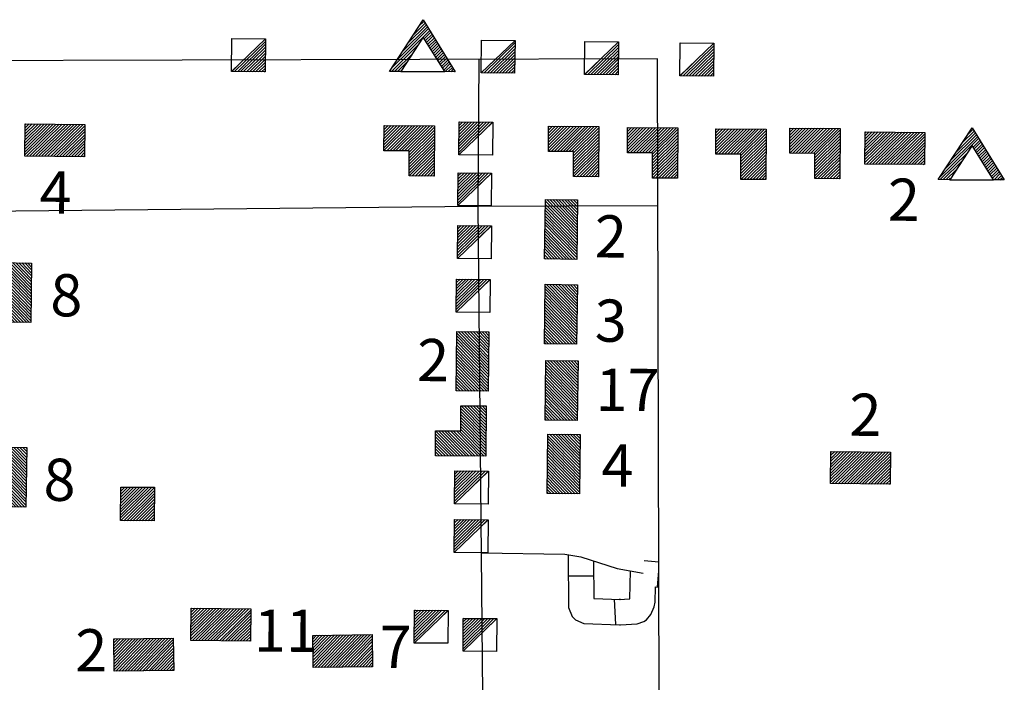
# Model space of a CAD drawing. Extents: x 191551 to 568032, y 16013212 to 16434416.
# Drawn here: x 487593 to 499256, y 16212487 to 16220336 of the extents above; entities that cross this region are included whole.
import ezdxf

# ---------------------------------------------------------------- set-up
doc = ezdxf.new("R2010")
doc.units = 0
doc.header["$MEASUREMENT"] = 0
doc.layers.add('L31', color=7, linetype='CONTINUOUS')
doc.layers.add('L34', color=7, linetype='CONTINUOUS')
doc.styles.add('STYLE-FONT002', font='font002.shx')

# ---------------------------------------------------------------- blocks, each defined once
blk = doc.blocks.new('MDWELL_9')
at = {"layer": 'L34', "color": 7, "linetype": 'CONTINUOUS'}
for p, q in [((-355, 183), (-343, 194)), ((-355, 148), (-308, 194)), ((-355, 112), (-273, 194)), ((-355, 77), (-237, 194)), ((-355, 41), (-202, 194)), ((-355, 6), (-167, 194)), ((-355, -29), (-131, 194)), ((-355, -65), (-96, 194)), ((-355, -100), (-60, 194)), ((-355, -135), (-25, 194)), ((-355, -171), (10, 194)), ((-336, -187), (46, 194)), ((-300, -187), (81, 194)), ((-265, -187), (116, 194)), ((-229, -187), (152, 194)), ((-194, -187), (187, 194)), ((-159, -187), (223, 194)), ((-123, -187), (258, 194)), ((-88, -187), (293, 194)), ((-53, -187), (329, 194)), ((-17, -187), (350, 180)), ((18, -187), (350, 145)), ((54, -187), (350, 110)), ((89, -187), (350, 74)), ((124, -187), (350, 39)), ((160, -187), (350, 3)), ((195, -187), (350, -32)), ((230, -187), (350, -67)), ((266, -187), (350, -103)), ((301, -187), (350, -138)), ((336, -187), (350, -173))]:
    blk.add_line(p, q, dxfattribs=at)
at = {"layer": 'L34', "color": 7, "linetype": 'CONTINUOUS', "flags": 128}
blk.add_lwpolyline([(-355, -187), (-355, 194), (350, 194), (350, -187), (-355, -187)], close=True, dxfattribs=at)
blk = doc.blocks.new('MDWELL_10')
at = {"layer": 'L34', "color": 7, "linetype": 'CONTINUOUS'}
for p, q in [((-355, 183), (-343, 194)), ((-355, 148), (-308, 194)), ((-355, 112), (-273, 194)), ((-355, 77), (-237, 194)), ((-355, 41), (-202, 194)), ((-355, 6), (-167, 194)), ((-355, -29), (-131, 194)), ((-355, -65), (-96, 194)), ((-355, -100), (-60, 194)), ((-355, -135), (-25, 194)), ((-355, -171), (10, 194)), ((-336, -187), (46, 194)), ((-300, -187), (81, 194)), ((-265, -187), (116, 194)), ((-229, -187), (152, 194)), ((-194, -187), (187, 194)), ((-159, -187), (223, 194)), ((-123, -187), (258, 194)), ((-88, -187), (293, 194)), ((-53, -187), (329, 194)), ((-17, -187), (350, 180)), ((18, -187), (350, 145)), ((53, -187), (350, 110)), ((89, -187), (350, 74)), ((124, -187), (350, 39)), ((160, -187), (350, 3)), ((195, -187), (350, -32)), ((230, -187), (350, -67)), ((266, -187), (350, -103)), ((301, -187), (350, -138)), ((336, -187), (350, -173))]:
    blk.add_line(p, q, dxfattribs=at)
at = {"layer": 'L34', "color": 7, "linetype": 'CONTINUOUS', "flags": 128}
blk.add_lwpolyline([(-355, -187), (-355, 194), (350, 194), (350, -187), (-355, -187)], close=True, dxfattribs=at)
blk = doc.blocks.new('MDWELL_11')
at = {"layer": 'L34', "color": 7, "linetype": 'CONTINUOUS'}
for p, q in [((-355, 183), (-343, 194)), ((-355, 148), (-308, 194)), ((-355, 112), (-273, 194)), ((-355, 77), (-237, 194)), ((-355, 41), (-202, 194)), ((-355, 6), (-166, 194)), ((-355, -29), (-131, 194)), ((-355, -65), (-96, 194)), ((-355, -100), (-60, 194)), ((-355, -135), (-25, 194)), ((-355, -171), (10, 194)), ((-335, -187), (46, 194)), ((-300, -187), (81, 194)), ((-265, -187), (116, 194)), ((-229, -187), (152, 194)), ((-194, -187), (187, 194)), ((-159, -187), (222, 194)), ((-123, -187), (258, 194)), ((-88, -187), (293, 194)), ((-53, -187), (329, 194)), ((-17, -187), (350, 180)), ((18, -187), (350, 145)), ((53, -187), (350, 110)), ((89, -187), (350, 74)), ((124, -187), (350, 39)), ((160, -187), (350, 3)), ((195, -187), (350, -32)), ((230, -187), (350, -67)), ((266, -187), (350, -103)), ((301, -187), (350, -138)), ((336, -187), (350, -173))]:
    blk.add_line(p, q, dxfattribs=at)
at = {"layer": 'L34', "color": 7, "linetype": 'CONTINUOUS', "flags": 128}
blk.add_lwpolyline([(-355, -187), (-355, 194), (350, 194), (350, -187), (-355, -187)], close=True, dxfattribs=at)
blk = doc.blocks.new('MDWELL_12')
at = {"layer": 'L34', "color": 7, "linetype": 'CONTINUOUS'}
for p, q in [((-355, 183), (-343, 194)), ((-355, 148), (-308, 194)), ((-355, 112), (-273, 194)), ((-355, 77), (-237, 194)), ((-355, 41), (-202, 194)), ((-355, 6), (-166, 194)), ((-355, -29), (-131, 194)), ((-355, -65), (-96, 194)), ((-355, -100), (-60, 194)), ((-355, -135), (-25, 194)), ((-355, -171), (10, 194)), ((-335, -187), (46, 194)), ((-300, -187), (81, 194)), ((-265, -187), (116, 194)), ((-229, -187), (152, 194)), ((-194, -187), (187, 194)), ((-159, -187), (222, 194)), ((-123, -187), (258, 194)), ((-88, -187), (293, 194)), ((-53, -187), (329, 194)), ((-17, -187), (350, 180)), ((18, -187), (350, 145)), ((53, -187), (350, 110)), ((89, -187), (350, 74)), ((124, -187), (350, 39)), ((160, -187), (350, 3)), ((195, -187), (350, -32)), ((230, -187), (350, -67)), ((266, -187), (350, -103)), ((301, -187), (350, -138)), ((336, -187), (350, -173))]:
    blk.add_line(p, q, dxfattribs=at)
at = {"layer": 'L34', "color": 7, "linetype": 'CONTINUOUS', "flags": 128}
blk.add_lwpolyline([(-355, -187), (-355, 194), (350, 194), (350, -187), (-355, -187)], close=True, dxfattribs=at)
blk = doc.blocks.new('MDWELL_13')
at = {"layer": 'L34', "color": 7, "linetype": 'CONTINUOUS'}
for p, q in [((-355, 183), (-343, 194)), ((-355, 148), (-308, 194)), ((-355, 112), (-273, 194)), ((-355, 77), (-237, 194)), ((-355, 41), (-202, 194)), ((-355, 6), (-166, 194)), ((-355, -29), (-131, 194)), ((-355, -65), (-96, 194)), ((-355, -100), (-60, 194)), ((-355, -135), (-25, 194)), ((-355, -171), (10, 194)), ((-335, -187), (46, 194)), ((-300, -187), (81, 194)), ((-265, -187), (116, 194)), ((-229, -187), (152, 194)), ((-194, -187), (187, 194)), ((-159, -187), (222, 194)), ((-123, -187), (258, 194)), ((-88, -187), (293, 194)), ((-53, -187), (329, 194)), ((-17, -187), (350, 180)), ((18, -187), (350, 145)), ((53, -187), (350, 110)), ((89, -187), (350, 74)), ((124, -187), (350, 39)), ((160, -187), (350, 3)), ((195, -187), (350, -32)), ((230, -187), (350, -67)), ((266, -187), (350, -103)), ((301, -187), (350, -138)), ((336, -187), (350, -173))]:
    blk.add_line(p, q, dxfattribs=at)
at = {"layer": 'L34', "color": 7, "linetype": 'CONTINUOUS', "flags": 128}
blk.add_lwpolyline([(-355, -187), (-355, 194), (350, 194), (350, -187), (-355, -187)], close=True, dxfattribs=at)
blk = doc.blocks.new('MDWELL_14')
at = {"layer": 'L34', "color": 7, "linetype": 'CONTINUOUS'}
for p, q in [((-355, 183), (-343, 194)), ((-355, 148), (-308, 194)), ((-355, 112), (-273, 194)), ((-355, 77), (-237, 194)), ((-355, 42), (-202, 194)), ((-355, 6), (-166, 194)), ((-355, -29), (-131, 194)), ((-355, -65), (-96, 194)), ((-355, -100), (-60, 194)), ((-355, -135), (-25, 194)), ((-355, -171), (10, 194)), ((-335, -187), (46, 194)), ((-300, -187), (81, 194)), ((-265, -187), (116, 194)), ((-229, -187), (152, 194)), ((-194, -187), (187, 194)), ((-159, -187), (222, 194)), ((-123, -187), (258, 194)), ((-88, -187), (293, 194)), ((-53, -187), (329, 194)), ((-17, -187), (350, 180)), ((18, -187), (350, 145)), ((53, -187), (350, 110)), ((89, -187), (350, 74)), ((124, -187), (350, 39)), ((160, -187), (350, 3)), ((195, -187), (350, -32)), ((230, -187), (350, -67)), ((266, -187), (350, -103)), ((301, -187), (350, -138)), ((336, -187), (350, -173))]:
    blk.add_line(p, q, dxfattribs=at)
at = {"layer": 'L34', "color": 7, "linetype": 'CONTINUOUS', "flags": 128}
blk.add_lwpolyline([(-355, -187), (-355, 194), (350, 194), (350, -187), (-355, -187)], close=True, dxfattribs=at)
blk = doc.blocks.new('MDWELL_15')
at = {"layer": 'L34', "color": 7, "linetype": 'CONTINUOUS'}
for p, q in [((-355, 183), (-343, 194)), ((-355, 148), (-308, 194)), ((-355, 112), (-273, 194)), ((-355, 77), (-237, 194)), ((-355, 41), (-202, 194)), ((-355, 6), (-167, 194)), ((-355, -29), (-131, 194)), ((-355, -65), (-96, 194)), ((-355, -100), (-60, 194)), ((-355, -135), (-25, 194)), ((-355, -171), (10, 194)), ((-336, -187), (46, 194)), ((-300, -187), (81, 194)), ((-265, -187), (116, 194)), ((-229, -187), (152, 194)), ((-194, -187), (187, 194)), ((-159, -187), (223, 194)), ((-123, -187), (258, 194)), ((-88, -187), (293, 194)), ((-53, -187), (329, 194)), ((-17, -187), (350, 180)), ((18, -187), (350, 145)), ((53, -187), (350, 110)), ((89, -187), (350, 74)), ((124, -187), (350, 39)), ((160, -187), (350, 3)), ((195, -187), (350, -32)), ((230, -187), (350, -67)), ((266, -187), (350, -103)), ((301, -187), (350, -138)), ((336, -187), (350, -173))]:
    blk.add_line(p, q, dxfattribs=at)
at = {"layer": 'L34', "color": 7, "linetype": 'CONTINUOUS', "flags": 128}
blk.add_lwpolyline([(-355, -187), (-355, 194), (350, 194), (350, -187), (-355, -187)], close=True, dxfattribs=at)
blk = doc.blocks.new('MDWELL_26')
at = {"layer": 'L34', "color": 7, "linetype": 'CONTINUOUS'}
for p, q in [((-355, 183), (-343, 194)), ((-355, 148), (-308, 194)), ((-355, 112), (-273, 194)), ((-355, 77), (-237, 194)), ((-355, 41), (-202, 194)), ((-355, 6), (-167, 194)), ((-355, -29), (-131, 194)), ((-355, -65), (-96, 194)), ((-355, -100), (-60, 194)), ((-355, -135), (-25, 194)), ((-355, -171), (10, 194)), ((-336, -187), (46, 194)), ((-300, -187), (81, 194)), ((-265, -187), (116, 194)), ((-229, -187), (152, 194)), ((-194, -187), (187, 194)), ((-159, -187), (223, 194)), ((-123, -187), (258, 194)), ((-88, -187), (293, 194)), ((-53, -187), (329, 194)), ((-17, -187), (350, 180)), ((18, -187), (350, 145)), ((54, -187), (350, 110)), ((89, -187), (350, 74)), ((124, -187), (350, 39)), ((160, -187), (350, 3)), ((195, -187), (350, -32)), ((230, -187), (350, -67)), ((266, -187), (350, -103)), ((301, -187), (350, -138)), ((336, -187), (350, -173))]:
    blk.add_line(p, q, dxfattribs=at)
at = {"layer": 'L34', "color": 7, "linetype": 'CONTINUOUS', "flags": 128}
blk.add_lwpolyline([(-355, -187), (-355, 194), (350, 195), (350, -187), (-355, -187)], close=True, dxfattribs=at)
blk = doc.blocks.new('MDWELL_27')
at = {"layer": 'L34', "color": 7, "linetype": 'CONTINUOUS'}
for p, q in [((-355, 183), (-343, 194)), ((-355, 148), (-308, 194)), ((-355, 112), (-273, 194)), ((-355, 77), (-237, 194)), ((-355, 41), (-202, 194)), ((-355, 6), (-167, 194)), ((-355, -29), (-131, 194)), ((-355, -65), (-96, 194)), ((-355, -100), (-60, 194)), ((-355, -135), (-25, 194)), ((-355, -171), (10, 194)), ((-336, -187), (46, 194)), ((-300, -187), (81, 194)), ((-265, -187), (116, 194)), ((-229, -187), (152, 194)), ((-194, -187), (187, 194)), ((-159, -187), (223, 194)), ((-123, -187), (258, 194)), ((-88, -187), (293, 194)), ((-53, -187), (329, 194)), ((-17, -187), (350, 180)), ((18, -187), (350, 145)), ((54, -187), (350, 110)), ((89, -187), (350, 74)), ((124, -187), (350, 39)), ((160, -187), (350, 3)), ((195, -187), (350, -32)), ((230, -187), (350, -67)), ((266, -187), (350, -103)), ((301, -187), (350, -138)), ((336, -187), (350, -173))]:
    blk.add_line(p, q, dxfattribs=at)
at = {"layer": 'L34', "color": 7, "linetype": 'CONTINUOUS', "flags": 128}
blk.add_lwpolyline([(-355, -187), (-355, 194), (350, 194), (350, -187), (-355, -187)], close=True, dxfattribs=at)
blk = doc.blocks.new('MDWELL_28')
at = {"layer": 'L34', "color": 7, "linetype": 'CONTINUOUS'}
for p, q in [((-355, 183), (-343, 194)), ((-355, 148), (-308, 194)), ((-355, 112), (-273, 194)), ((-355, 77), (-237, 194)), ((-355, 41), (-202, 194)), ((-355, 6), (-167, 194)), ((-355, -29), (-131, 194)), ((-355, -65), (-96, 194)), ((-355, -100), (-60, 194)), ((-355, -135), (-25, 194)), ((-355, -171), (10, 194)), ((-336, -187), (46, 194)), ((-300, -187), (81, 194)), ((-265, -187), (116, 194)), ((-229, -187), (152, 194)), ((-194, -187), (187, 194)), ((-159, -187), (223, 194)), ((-123, -187), (258, 194)), ((-88, -187), (293, 194)), ((-53, -187), (329, 194)), ((-17, -187), (350, 180)), ((18, -187), (350, 145)), ((54, -187), (350, 110)), ((89, -187), (350, 74)), ((124, -187), (350, 39)), ((160, -187), (350, 3)), ((195, -187), (350, -32)), ((230, -187), (350, -67)), ((266, -187), (350, -103)), ((301, -187), (350, -138)), ((336, -187), (350, -173))]:
    blk.add_line(p, q, dxfattribs=at)
at = {"layer": 'L34', "color": 7, "linetype": 'CONTINUOUS', "flags": 128}
blk.add_lwpolyline([(-355, -187), (-355, 194), (350, 194), (350, -187), (-355, -187)], close=True, dxfattribs=at)
blk = doc.blocks.new('MDWELL_29')
at = {"layer": 'L34', "color": 7, "linetype": 'CONTINUOUS'}
for p, q in [((-355, 183), (-343, 194)), ((-355, 148), (-308, 194)), ((-355, 112), (-273, 194)), ((-355, 77), (-237, 194)), ((-355, 41), (-202, 194)), ((-355, 6), (-166, 194)), ((-355, -29), (-131, 194)), ((-355, -65), (-96, 194)), ((-355, -100), (-60, 194)), ((-355, -135), (-25, 194)), ((-355, -171), (10, 194)), ((-335, -187), (46, 194)), ((-300, -187), (81, 194)), ((-265, -187), (116, 194)), ((-229, -187), (152, 194)), ((-194, -187), (187, 194)), ((-159, -187), (222, 194)), ((-123, -187), (258, 194)), ((-88, -187), (293, 194)), ((-53, -187), (329, 194)), ((-17, -187), (350, 180)), ((18, -187), (350, 145)), ((53, -187), (350, 110)), ((89, -187), (350, 74)), ((124, -187), (350, 39)), ((160, -187), (350, 3)), ((195, -187), (350, -32)), ((230, -187), (350, -67)), ((266, -187), (350, -103)), ((301, -187), (350, -138)), ((336, -187), (350, -173))]:
    blk.add_line(p, q, dxfattribs=at)
at = {"layer": 'L34', "color": 7, "linetype": 'CONTINUOUS', "flags": 128}
blk.add_lwpolyline([(-355, -187), (-355, 194), (350, 194), (350, -187), (-355, -187)], close=True, dxfattribs=at)
blk = doc.blocks.new('MDWELL_30')
at = {"layer": 'L34', "color": 7, "linetype": 'CONTINUOUS'}
for p, q in [((-355, 183), (-343, 194)), ((-355, 148), (-308, 194)), ((-355, 112), (-273, 194)), ((-355, 77), (-237, 194)), ((-355, 41), (-202, 194)), ((-355, 6), (-166, 194)), ((-355, -29), (-131, 194)), ((-355, -65), (-96, 194)), ((-355, -100), (-60, 194)), ((-355, -135), (-25, 194)), ((-355, -171), (10, 194)), ((-335, -187), (46, 194)), ((-300, -187), (81, 194)), ((-265, -187), (116, 194)), ((-229, -187), (152, 194)), ((-194, -187), (187, 194)), ((-159, -187), (222, 194)), ((-123, -187), (258, 194)), ((-88, -187), (293, 194)), ((-53, -187), (329, 194)), ((-17, -187), (350, 180)), ((18, -187), (350, 145)), ((53, -187), (350, 110)), ((89, -187), (350, 74)), ((124, -187), (350, 39)), ((160, -187), (350, 3)), ((195, -187), (350, -32)), ((230, -187), (350, -67)), ((266, -187), (350, -103)), ((301, -187), (350, -138)), ((336, -187), (350, -173))]:
    blk.add_line(p, q, dxfattribs=at)
at = {"layer": 'L34', "color": 7, "linetype": 'CONTINUOUS', "flags": 128}
blk.add_lwpolyline([(-355, -187), (-355, 194), (350, 194), (350, -187), (-355, -187)], close=True, dxfattribs=at)
blk = doc.blocks.new('DWELL_66')
at = {"layer": 'L34', "color": 7, "linetype": 'CONTINUOUS'}
for p, q in [((-220, -205), (178, 185)), ((-182, -205), (178, 155)), ((-146, -205), (178, 119)), ((-111, -205), (178, 84)), ((-76, -205), (178, 48)), ((-40, -205), (178, 13)), ((-217, -205), (-70, -58)), ((-5, -205), (178, -22)), ((31, -205), (178, -58)), ((66, -205), (178, -93)), ((101, -205), (178, -128)), ((137, -205), (178, -164)), ((172, -205), (178, -199))]:
    blk.add_line(p, q, dxfattribs=at)
at = {"layer": 'L34', "color": 7, "linetype": 'CONTINUOUS', "flags": 128}
blk.add_lwpolyline([(-220, -205), (-220, 185), (178, 185), (178, -205), (-220, -205)], close=True, dxfattribs=at)
blk = doc.blocks.new('DWELL_68')
at = {"layer": 'L34', "color": 7, "linetype": 'CONTINUOUS'}
for p, q in [((-220, -205), (178, 185)), ((-182, -205), (178, 155)), ((-146, -205), (178, 119)), ((-111, -205), (178, 84)), ((-76, -205), (178, 48)), ((-40, -205), (178, 13)), ((-217, -205), (-70, -58)), ((-5, -205), (178, -22)), ((31, -205), (178, -58)), ((66, -205), (178, -93)), ((101, -205), (178, -128)), ((137, -205), (178, -164)), ((172, -205), (178, -199))]:
    blk.add_line(p, q, dxfattribs=at)
at = {"layer": 'L34', "color": 7, "linetype": 'CONTINUOUS', "flags": 128}
blk.add_lwpolyline([(-220, -205), (-220, 185), (178, 185), (178, -205), (-220, -205)], close=True, dxfattribs=at)
blk = doc.blocks.new('DWELL_69')
at = {"layer": 'L34', "color": 7, "linetype": 'CONTINUOUS'}
for p, q in [((-220, -205), (178, 185)), ((-182, -205), (178, 155)), ((-146, -205), (178, 119)), ((-111, -205), (178, 84)), ((-76, -205), (178, 48)), ((-40, -205), (178, 13)), ((-217, -205), (-70, -58)), ((-5, -205), (178, -22)), ((31, -205), (178, -58)), ((66, -205), (178, -93)), ((101, -205), (178, -128)), ((137, -205), (178, -164)), ((172, -205), (178, -199))]:
    blk.add_line(p, q, dxfattribs=at)
at = {"layer": 'L34', "color": 7, "linetype": 'CONTINUOUS', "flags": 128}
blk.add_lwpolyline([(-220, -205), (-220, 185), (178, 185), (178, -205), (-220, -205)], close=True, dxfattribs=at)
blk = doc.blocks.new('DWELL_70')
at = {"layer": 'L34', "color": 7, "linetype": 'CONTINUOUS'}
for p, q in [((-220, -205), (178, 185)), ((-182, -205), (178, 155)), ((-146, -205), (178, 119)), ((-111, -205), (178, 84)), ((-76, -205), (178, 48)), ((-40, -205), (178, 13)), ((-217, -205), (-70, -58)), ((-5, -205), (178, -22)), ((31, -205), (178, -58)), ((66, -205), (178, -93)), ((101, -205), (178, -128)), ((137, -205), (178, -164)), ((172, -205), (178, -199))]:
    blk.add_line(p, q, dxfattribs=at)
at = {"layer": 'L34', "color": 7, "linetype": 'CONTINUOUS', "flags": 128}
blk.add_lwpolyline([(-220, -205), (-220, 185), (178, 185), (178, -205), (-220, -205)], close=True, dxfattribs=at)
blk = doc.blocks.new('DWELL_71')
at = {"layer": 'L34', "color": 7, "linetype": 'CONTINUOUS'}
for p, q in [((-220, -205), (178, 185)), ((-182, -205), (178, 155)), ((-146, -205), (178, 119)), ((-111, -205), (178, 84)), ((-76, -205), (178, 48)), ((-40, -205), (178, 13)), ((-217, -205), (-70, -58)), ((-5, -205), (178, -22)), ((31, -205), (178, -58)), ((66, -205), (178, -93)), ((101, -205), (178, -128)), ((137, -205), (178, -164)), ((172, -205), (178, -199))]:
    blk.add_line(p, q, dxfattribs=at)
at = {"layer": 'L34', "color": 7, "linetype": 'CONTINUOUS', "flags": 128}
blk.add_lwpolyline([(-220, -205), (-220, 185), (178, 185), (178, -205), (-220, -205)], close=True, dxfattribs=at)
blk = doc.blocks.new('DWELL_72')
at = {"layer": 'L34', "color": 7, "linetype": 'CONTINUOUS'}
for p, q in [((-220, -205), (178, 185)), ((-182, -205), (178, 155)), ((-146, -205), (178, 119)), ((-111, -205), (178, 84)), ((-76, -205), (178, 48)), ((-40, -205), (178, 13)), ((-217, -205), (-70, -58)), ((-5, -205), (178, -22)), ((31, -205), (178, -58)), ((66, -205), (178, -93)), ((101, -205), (178, -128)), ((137, -205), (178, -164)), ((172, -205), (178, -199))]:
    blk.add_line(p, q, dxfattribs=at)
at = {"layer": 'L34', "color": 7, "linetype": 'CONTINUOUS', "flags": 128}
blk.add_lwpolyline([(-220, -205), (-220, 185), (178, 185), (178, -205), (-220, -205)], close=True, dxfattribs=at)
blk = doc.blocks.new('DWELL_73')
at = {"layer": 'L34', "color": 7, "linetype": 'CONTINUOUS'}
for p, q in [((-220, -205), (178, 185)), ((-182, -205), (178, 155)), ((-146, -205), (178, 119)), ((-111, -205), (178, 84)), ((-76, -205), (178, 48)), ((-40, -205), (178, 13)), ((-217, -205), (-70, -58)), ((-5, -205), (178, -22)), ((31, -205), (178, -58)), ((66, -205), (178, -93)), ((101, -205), (178, -128)), ((137, -205), (178, -164)), ((172, -205), (178, -199))]:
    blk.add_line(p, q, dxfattribs=at)
at = {"layer": 'L34', "color": 7, "linetype": 'CONTINUOUS', "flags": 128}
blk.add_lwpolyline([(-220, -205), (-220, 185), (178, 185), (178, -205), (-220, -205)], close=True, dxfattribs=at)
blk = doc.blocks.new('DWELL_74')
at = {"layer": 'L34', "color": 7, "linetype": 'CONTINUOUS'}
for p, q in [((-220, -205), (178, 185)), ((-182, -205), (178, 155)), ((-146, -205), (178, 119)), ((-111, -205), (178, 84)), ((-76, -205), (178, 48)), ((-40, -205), (178, 13)), ((-217, -205), (-70, -58)), ((-5, -205), (178, -22)), ((31, -205), (178, -58)), ((66, -205), (178, -93)), ((101, -205), (178, -128)), ((137, -205), (178, -164)), ((172, -205), (178, -199))]:
    blk.add_line(p, q, dxfattribs=at)
at = {"layer": 'L34', "color": 7, "linetype": 'CONTINUOUS', "flags": 128}
blk.add_lwpolyline([(-220, -205), (-220, 185), (178, 185), (178, -205), (-220, -205)], close=True, dxfattribs=at)
blk = doc.blocks.new('MDWELL_32')
at = {"layer": 'L34', "color": 7, "linetype": 'CONTINUOUS'}
for p, q in [((-355, 183), (-343, 194)), ((-355, 148), (-308, 194)), ((-355, 112), (-273, 194)), ((-355, 77), (-237, 194)), ((-355, 41), (-202, 194)), ((-355, 6), (-166, 194)), ((-355, -29), (-131, 194)), ((-355, -65), (-96, 194)), ((-355, -100), (-60, 194)), ((-355, -135), (-25, 194)), ((-355, -171), (10, 194)), ((-335, -187), (46, 194)), ((-300, -187), (81, 194)), ((-265, -187), (116, 194)), ((-229, -187), (152, 194)), ((-194, -187), (187, 194)), ((-159, -187), (222, 194)), ((-123, -187), (258, 194)), ((-88, -187), (293, 194)), ((-53, -187), (329, 194)), ((-17, -187), (350, 180)), ((18, -187), (350, 145)), ((53, -187), (350, 110)), ((89, -187), (350, 74)), ((124, -187), (350, 39)), ((160, -187), (350, 3)), ((195, -187), (350, -32)), ((230, -187), (350, -67)), ((266, -187), (350, -103)), ((301, -187), (350, -138)), ((336, -187), (350, -173))]:
    blk.add_line(p, q, dxfattribs=at)
at = {"layer": 'L34', "color": 7, "linetype": 'CONTINUOUS', "flags": 128}
blk.add_lwpolyline([(-355, -187), (-355, 194), (350, 194), (350, -187), (-355, -187)], close=True, dxfattribs=at)
blk = doc.blocks.new('BSNS_6')
at = {"layer": 'L34', "color": 7, "linetype": 'CONTINUOUS'}
for p, q in [((-298, 284), (-285, 298)), ((-298, 249), (-249, 298)), ((-298, 214), (-214, 298)), ((-298, 178), (-178, 298)), ((-298, 143), (-143, 298)), ((-298, 108), (-108, 298)), ((-298, 72), (-72, 298)), ((-298, 37), (-37, 298)), ((-298, 2), (-2, 298)), ((-298, -34), (0, 265)), ((-298, -69), (0, 229)), ((-298, -104), (0, 194)), ((-298, -140), (0, 159)), ((-298, -175), (0, 123)), ((-298, -211), (0, 88)), ((-298, -246), (0, 52)), ((-298, -281), (0, 17)), ((-280, -298), (18, 0)), ((-209, -298), (89, 0)), ((-174, -298), (124, 0)), ((-139, -298), (160, 0)), ((-103, -298), (195, 0)), ((-68, -298), (230, 0)), ((-33, -298), (266, 0)), ((-245, -298), (54, 0)), ((3, -298), (298, -3)), ((38, -298), (298, -38)), ((74, -298), (298, -73)), ((109, -298), (298, -109)), ((144, -298), (298, -144)), ((180, -298), (298, -180)), ((215, -298), (298, -215)), ((250, -298), (298, -250)), ((286, -298), (298, -286)), ((298, -298), (298, -298))]:
    blk.add_line(p, q, dxfattribs=at)
at = {"layer": 'L34', "color": 7, "linetype": 'CONTINUOUS', "flags": 128}
blk.add_lwpolyline([(-298, 298), (0, 298), (0, 0), (298, 0), (298, -298), (-298, -298), (-298, 298)], close=True, dxfattribs=at)
blk = doc.blocks.new('BSNS_7')
at = {"layer": 'L34', "color": 7, "linetype": 'CONTINUOUS'}
for p, q in [((-298, 284), (-285, 298)), ((-298, 249), (-249, 298)), ((-298, 214), (-214, 298)), ((-298, 178), (-178, 298)), ((-298, 143), (-143, 298)), ((-298, 108), (-108, 298)), ((-298, 72), (-72, 298)), ((-298, 37), (-37, 298)), ((-298, 2), (-2, 298)), ((-298, -34), (0, 265)), ((-298, -69), (0, 229)), ((-298, -105), (0, 194)), ((-298, -140), (0, 159)), ((-298, -175), (0, 123)), ((-298, -211), (0, 88)), ((-298, -246), (0, 52)), ((-298, -281), (0, 17)), ((-174, -298), (124, 0)), ((-139, -298), (160, 0)), ((-103, -298), (195, 0)), ((-68, -298), (230, 0)), ((-33, -298), (266, 0)), ((-280, -298), (18, 0)), ((-245, -298), (54, 0)), ((-209, -298), (89, 0)), ((3, -298), (298, -3)), ((38, -298), (298, -38)), ((74, -298), (298, -74)), ((109, -298), (298, -109)), ((144, -298), (298, -144)), ((180, -298), (298, -180)), ((215, -298), (298, -215)), ((250, -298), (298, -250)), ((286, -298), (298, -286)), ((298, -298), (298, -298))]:
    blk.add_line(p, q, dxfattribs=at)
at = {"layer": 'L34', "color": 7, "linetype": 'CONTINUOUS', "flags": 128}
blk.add_lwpolyline([(-298, 298), (0, 298), (0, 0), (298, 0), (298, -298), (-298, -298), (-298, 298)], close=True, dxfattribs=at)
blk = doc.blocks.new('BSNS_8')
at = {"layer": 'L34', "color": 7, "linetype": 'CONTINUOUS'}
for p, q in [((-298, 284), (-285, 298)), ((-298, 249), (-249, 298)), ((-298, 214), (-214, 298)), ((-298, 178), (-178, 298)), ((-298, 143), (-143, 298)), ((-298, 108), (-108, 298)), ((-298, 72), (-72, 298)), ((-298, 37), (-37, 298)), ((-298, 2), (-2, 298)), ((-298, -34), (0, 265)), ((-298, -69), (0, 229)), ((-298, -104), (0, 194)), ((-298, -140), (0, 159)), ((-298, -175), (0, 123)), ((-298, -211), (0, 88)), ((-298, -246), (0, 52)), ((-298, -281), (0, 17)), ((-280, -298), (18, 0)), ((-245, -298), (54, 0)), ((-209, -298), (89, 0)), ((-174, -298), (124, 0)), ((-139, -298), (160, 0)), ((-103, -298), (195, 0)), ((-68, -298), (230, 0)), ((-33, -298), (266, 0)), ((3, -298), (298, -3)), ((38, -298), (298, -38)), ((74, -298), (298, -73)), ((109, -298), (298, -109)), ((144, -298), (298, -144)), ((180, -298), (298, -180)), ((215, -298), (298, -215)), ((250, -298), (298, -250)), ((286, -298), (298, -286)), ((298, -298), (298, -298))]:
    blk.add_line(p, q, dxfattribs=at)
at = {"layer": 'L34', "color": 7, "linetype": 'CONTINUOUS', "flags": 128}
blk.add_lwpolyline([(-298, 298), (0, 298), (0, 0), (298, 0), (298, -298), (-298, -298), (-298, 298)], close=True, dxfattribs=at)
blk = doc.blocks.new('BSNS_9')
at = {"layer": 'L34', "color": 7, "linetype": 'CONTINUOUS'}
for p, q in [((-298, 284), (-285, 298)), ((-298, 249), (-249, 298)), ((-298, 214), (-214, 298)), ((-298, 178), (-178, 298)), ((-298, 143), (-143, 298)), ((-298, 108), (-108, 298)), ((-298, 72), (-72, 298)), ((-298, 37), (-37, 298)), ((-298, 2), (-2, 298)), ((-298, -34), (0, 265)), ((-298, -69), (0, 229)), ((-298, -104), (0, 194)), ((-298, -140), (0, 159)), ((-298, -175), (0, 123)), ((-298, -211), (0, 88)), ((-298, -246), (0, 52)), ((-298, -281), (0, 17)), ((-280, -298), (18, 0)), ((-245, -298), (54, 0)), ((-209, -298), (89, 0)), ((-174, -298), (124, 0)), ((-139, -298), (160, 0)), ((-103, -298), (195, 0)), ((-68, -298), (230, 0)), ((-33, -298), (266, 0)), ((3, -298), (298, -3)), ((38, -298), (298, -38)), ((74, -298), (298, -73)), ((109, -298), (298, -109)), ((144, -298), (298, -144)), ((180, -298), (298, -180)), ((215, -298), (298, -215)), ((250, -298), (298, -250)), ((286, -298), (298, -286)), ((298, -298), (298, -298))]:
    blk.add_line(p, q, dxfattribs=at)
at = {"layer": 'L34', "color": 7, "linetype": 'CONTINUOUS', "flags": 128}
blk.add_lwpolyline([(-298, 298), (0, 298), (0, 0), (298, 0), (298, -298), (-298, -298), (-298, 298)], close=True, dxfattribs=at)
blk = doc.blocks.new('DWELL_83')
at = {"layer": 'L34', "color": 7, "linetype": 'CONTINUOUS'}
for p, q in [((-220, -205), (178, 185)), ((-182, -205), (178, 155)), ((-146, -205), (178, 119)), ((-111, -205), (178, 84)), ((-76, -205), (178, 48)), ((-40, -205), (178, 13)), ((-217, -205), (-70, -58)), ((-5, -205), (178, -22)), ((31, -205), (178, -58)), ((66, -205), (178, -93)), ((101, -205), (178, -128)), ((137, -205), (178, -164)), ((172, -205), (178, -199))]:
    blk.add_line(p, q, dxfattribs=at)
at = {"layer": 'L34', "color": 7, "linetype": 'CONTINUOUS', "flags": 128}
blk.add_lwpolyline([(-220, -205), (-220, 185), (178, 185), (178, -205), (-220, -205)], close=True, dxfattribs=at)
blk = doc.blocks.new('DWELL_84')
at = {"layer": 'L34', "color": 7, "linetype": 'CONTINUOUS'}
for p, q in [((-220, -205), (178, 185)), ((-182, -205), (178, 155)), ((-146, -205), (178, 119)), ((-111, -205), (178, 84)), ((-76, -205), (178, 48)), ((-40, -205), (178, 13)), ((-217, -205), (-70, -58)), ((-5, -205), (178, -22)), ((31, -205), (178, -58)), ((66, -205), (178, -93)), ((101, -205), (178, -128)), ((137, -205), (178, -164)), ((172, -205), (178, -199))]:
    blk.add_line(p, q, dxfattribs=at)
at = {"layer": 'L34', "color": 7, "linetype": 'CONTINUOUS', "flags": 128}
blk.add_lwpolyline([(-220, -205), (-220, 185), (178, 185), (178, -205), (-220, -205)], close=True, dxfattribs=at)
blk = doc.blocks.new('DWELL_85')
at = {"layer": 'L34', "color": 7, "linetype": 'CONTINUOUS'}
for p, q in [((-220, -205), (178, 185)), ((-182, -205), (178, 155)), ((-146, -205), (178, 119)), ((-111, -205), (178, 84)), ((-76, -205), (178, 48)), ((-40, -205), (178, 13)), ((-217, -205), (-70, -58)), ((-5, -205), (178, -22)), ((31, -205), (178, -58)), ((66, -205), (178, -93)), ((101, -205), (178, -128)), ((137, -205), (178, -164)), ((172, -205), (178, -199))]:
    blk.add_line(p, q, dxfattribs=at)
at = {"layer": 'L34', "color": 7, "linetype": 'CONTINUOUS', "flags": 128}
blk.add_lwpolyline([(-220, -205), (-220, 185), (178, 185), (178, -205), (-220, -205)], close=True, dxfattribs=at)
blk = doc.blocks.new('DWELL_86')
at = {"layer": 'L34', "color": 7, "linetype": 'CONTINUOUS'}
for p, q in [((-220, -205), (178, 185)), ((-182, -205), (178, 155)), ((-146, -205), (178, 119)), ((-111, -205), (178, 84)), ((-76, -205), (178, 48)), ((-40, -205), (178, 13)), ((-217, -205), (-70, -58)), ((-5, -205), (178, -22)), ((31, -205), (178, -58)), ((66, -205), (178, -93)), ((101, -205), (178, -128)), ((137, -205), (178, -164)), ((172, -205), (178, -199))]:
    blk.add_line(p, q, dxfattribs=at)
at = {"layer": 'L34', "color": 7, "linetype": 'CONTINUOUS', "flags": 128}
blk.add_lwpolyline([(-220, -205), (-220, 185), (178, 185), (178, -205), (-220, -205)], close=True, dxfattribs=at)
blk = doc.blocks.new('BSNS_13')
at = {"layer": 'L34', "color": 7, "linetype": 'CONTINUOUS'}
for p, q in [((-298, 284), (-285, 298)), ((-298, 249), (-249, 298)), ((-298, 214), (-214, 298)), ((-298, 178), (-178, 298)), ((-298, 143), (-143, 298)), ((-298, 108), (-108, 298)), ((-298, 72), (-72, 298)), ((-298, 37), (-37, 298)), ((-298, 2), (-2, 298)), ((-298, -34), (0, 265)), ((-298, -69), (0, 229)), ((-298, -104), (0, 194)), ((-298, -140), (0, 159)), ((-298, -175), (0, 123)), ((-298, -211), (0, 88)), ((-298, -246), (0, 52)), ((-298, -281), (0, 17)), ((-280, -298), (18, 0)), ((-245, -298), (54, 0)), ((-209, -298), (89, 0)), ((-174, -298), (124, 0)), ((-139, -298), (160, 0)), ((-103, -298), (195, 0)), ((-68, -298), (230, 0)), ((-33, -298), (266, 0)), ((3, -298), (298, -3)), ((38, -298), (298, -38)), ((74, -298), (298, -73)), ((109, -298), (298, -109)), ((144, -298), (298, -144)), ((180, -298), (298, -180)), ((215, -298), (298, -215)), ((250, -298), (298, -250)), ((286, -298), (298, -286)), ((298, -298), (298, -298))]:
    blk.add_line(p, q, dxfattribs=at)
at = {"layer": 'L34', "color": 7, "linetype": 'CONTINUOUS', "flags": 128}
blk.add_lwpolyline([(-298, 298), (0, 298), (0, 0), (298, 0), (298, -298), (-298, -298), (-298, 298)], close=True, dxfattribs=at)
blk = doc.blocks.new('BSNS_14')
at = {"layer": 'L34', "color": 7, "linetype": 'CONTINUOUS'}
for p, q in [((-298, 284), (-285, 298)), ((-298, 249), (-249, 298)), ((-298, 214), (-214, 298)), ((-298, 178), (-178, 298)), ((-298, 143), (-143, 298)), ((-298, 108), (-108, 298)), ((-298, 72), (-72, 298)), ((-298, 37), (-37, 298)), ((-298, 2), (-2, 298)), ((-298, -34), (0, 265)), ((-298, -69), (0, 229)), ((-298, -104), (0, 194)), ((-298, -140), (0, 159)), ((-298, -175), (0, 123)), ((-298, -211), (0, 88)), ((-298, -246), (0, 52)), ((-298, -281), (0, 17)), ((-245, -298), (54, 0)), ((-209, -298), (89, 0)), ((-174, -298), (124, 0)), ((-139, -298), (160, 0)), ((-103, -298), (195, 0)), ((-68, -298), (230, 0)), ((-33, -298), (266, 0)), ((-280, -298), (18, 0)), ((3, -298), (298, -3)), ((38, -298), (298, -38)), ((74, -298), (298, -74)), ((109, -298), (298, -109)), ((144, -298), (298, -144)), ((180, -298), (298, -180)), ((215, -298), (298, -215)), ((250, -298), (298, -250)), ((286, -298), (298, -286)), ((298, -298), (298, -298))]:
    blk.add_line(p, q, dxfattribs=at)
at = {"layer": 'L34', "color": 7, "linetype": 'CONTINUOUS', "flags": 128}
blk.add_lwpolyline([(-298, 298), (0, 298), (0, 0), (298, 0), (298, -298), (-298, -298), (-298, 298)], close=True, dxfattribs=at)
blk = doc.blocks.new('FARM_4')
at = {"layer": 'L34', "color": 7, "linetype": 'CONTINUOUS'}
for p, q in [((-205, 182), (-192, 195)), ((-205, 147), (-157, 195)), ((-205, 112), (-121, 195)), ((-205, 76), (-86, 195)), ((-205, 41), (-50, 195)), ((-205, 5), (-15, 195)), ((-205, -30), (20, 195)), ((-205, -65), (56, 195)), ((-205, -101), (91, 195)), ((-205, -136), (126, 195)), ((-205, -171), (162, 195)), ((-201, -203), (193, 191)), ((-165, -203), (193, 156)), ((-130, -203), (193, 120)), ((-95, -203), (193, 85)), ((-59, -203), (193, 50)), ((-24, -203), (193, 14)), ((11, -203), (193, -21)), ((47, -203), (193, -56)), ((82, -203), (193, -92)), ((118, -203), (193, -127)), ((153, -203), (193, -163)), ((188, -203), (193, -198))]:
    blk.add_line(p, q, dxfattribs=at)
at = {"layer": 'L34', "color": 7, "linetype": 'CONTINUOUS', "flags": 128}
blk.add_lwpolyline([(-205, -203), (-205, 195), (193, 195), (193, -203), (-205, -203)], close=True, dxfattribs=at)
blk = doc.blocks.new('CMP')
at = {"layer": 'L34', "color": 7, "linetype": 'CONTINUOUS'}
for p, q in [((-397, -220), (57, 234)), ((-332, -120), (44, 256)), ((-267, -19), (30, 278)), ((-201, 82), (17, 300)), ((-136, 182), (3, 321)), ((-71, 283), (-11, 343)), ((-8, 133), (71, 212)), ((5, 111), (84, 191)), ((19, 90), (98, 169)), ((33, 68), (112, 147)), ((46, 46), (125, 125)), ((-395, -254), (-79, 62)), ((60, 25), (139, 103)), ((74, 3), (152, 82)), ((87, -19), (166, 60)), ((101, -40), (179, 38)), ((115, -62), (193, 16)), ((-360, -254), (-144, -38)), ((129, -83), (206, -6)), ((142, -105), (220, -27)), ((156, -127), (234, -49)), ((170, -148), (247, -71)), ((183, -170), (261, -93)), ((197, -192), (274, -115)), ((-324, -253), (-208, -137)), ((211, -213), (288, -137)), ((225, -235), (301, -158)), ((242, -253), (315, -180)), ((277, -253), (328, -202)), ((312, -253), (342, -224)), ((-289, -253), (-273, -237)), ((-283, -253), (236, -253)), ((348, -253), (356, -246)), ((354, -253), (358, -249))]:
    blk.add_line(p, q, dxfattribs=at)
at = {"layer": 'L34', "color": 7, "linetype": 'CONTINUOUS', "flags": 128}
blk.add_lwpolyline([(-419, -254), (-21, 360), (360, -253), (236, -253), (-21, 153), (-283, -253), (-419, -254)], close=True, dxfattribs=at)
blk = doc.blocks.new('CMP_1')
at = {"layer": 'L34', "color": 7, "linetype": 'CONTINUOUS'}
for p, q in [((-397, -220), (57, 234)), ((-332, -120), (44, 256)), ((-267, -19), (30, 278)), ((-201, 82), (17, 300)), ((-136, 182), (3, 321)), ((-71, 283), (-11, 343)), ((-8, 133), (71, 212)), ((5, 111), (84, 191)), ((19, 90), (98, 169)), ((33, 68), (112, 147)), ((46, 46), (125, 125)), ((-395, -254), (-79, 62)), ((60, 25), (139, 103)), ((74, 3), (152, 82)), ((88, -19), (166, 60)), ((101, -40), (179, 38)), ((115, -62), (193, 16)), ((-360, -254), (-144, -38)), ((129, -83), (206, -6)), ((142, -105), (220, -27)), ((156, -127), (234, -49)), ((170, -148), (247, -71)), ((183, -170), (261, -93)), ((197, -192), (274, -115)), ((-324, -254), (-208, -137)), ((211, -213), (288, -137)), ((225, -235), (301, -158)), ((242, -253), (315, -180)), ((277, -253), (328, -202)), ((312, -253), (342, -224)), ((-289, -254), (-273, -237)), ((-283, -254), (236, -253)), ((348, -253), (356, -246)), ((354, -253), (358, -249))]:
    blk.add_line(p, q, dxfattribs=at)
at = {"layer": 'L34', "color": 7, "linetype": 'CONTINUOUS', "flags": 128}
blk.add_lwpolyline([(-419, -254), (-21, 360), (361, -253), (236, -253), (-21, 153), (-283, -254), (-419, -254)], close=True, dxfattribs=at)

msp = doc.modelspace()

# ---------------------------------------------------------------- linework, layer by layer
at = {"layer": 'L31', "color": 7, "linetype": 'CONTINUOUS'}
for p, q in [((493030, 16219868), (493020, 16218127)), ((494391, 16213924), (494392, 16213480)), ((494991, 16213929), (495162, 16213915)), ((494091, 16213749), (494389, 16213750)), ((494822, 16213476), (494829, 16213806)), ((495147, 16213614), (495162, 16213808)), ((495125, 16213617), (495163, 16213614)), ((494655, 16213173), (494638, 16213471))]:
    msp.add_line(p, q, dxfattribs=at)
at = {"layer": 'L31', "color": 7, "linetype": 'CONTINUOUS', "flags": 128}
msp.add_lwpolyline([(469872, 16195498), (495211, 16195571), (495146, 16219874), (469806, 16219802), (469872, 16195498)], close=True, dxfattribs=at)
for points in [[(469811, 16218013), (471930, 16218002), (473075, 16218036), (475732, 16218035), (477015, 16218047), (487151, 16218070), (493020, 16218127)], [(493020, 16218127), (493075, 16212344), (493015, 16201974), (493069, 16196491), (493058, 16195564)], [(493020, 16218127), (495150, 16218135)], [(493059, 16214021), (494051, 16214005), (494241, 16213972)], [(494091, 16213998), (494092, 16213373), (494137, 16213266), (494176, 16213228), (494275, 16213185), (494696, 16213169), (494711, 16213169), (494909, 16213180), (494987, 16213207), (495018, 16213229), (495069, 16213291), (495109, 16213380), (495122, 16213438), (495125, 16213617)], [(494241, 16213972), (494670, 16213834), (494979, 16213779)], [(494392, 16213480), (494708, 16213468), (494694, 16213468), (494822, 16213476)]]:
    msp.add_lwpolyline(points, dxfattribs=at)

# ---------------------------------------------------------------- block references
at = {"layer": 'L34', "color": 7, "linetype": 'CONTINUOUS'}
for name, p, xscale, yscale, zscale, rotation in [('CMP', (492392, 16219975), 1.000000533656822, 1.000000533656822, 1.000000533656822, 359.7457344051619), ('DWELL_86', (490323, 16219925), 0.9999998516914699, 0.9999998516914699, 0.9999998516914699, 359.3703280980048), ('DWELL_83', (493280, 16219908), 0.9999998516914699, 0.9999998516914699, 0.9999998516914699, 359.3703280980048), ('DWELL_85', (494506, 16219891), 0.9999998516914699, 0.9999998516914699, 0.9999998516914699, 359.3703280980048), ('DWELL_84', (495636, 16219874), 0.9999998516914699, 0.9999998516914699, 0.9999998516914699, 359.3703280980048), ('MDWELL_9', (488012, 16218904), 0.9999992391582511, 0.9999992391582511, 0.9999992391582511, 359.3735295637135), ('BSNS_13', (492206, 16218783), 1.000000533656822, 1.000000533656822, 1.000000533656822, 179.7457344051619), ('DWELL_71', (492975, 16218918), 1.00000053977174, 1.00000053977174, 1.00000053977174, 179.5018695857085), ('BSNS_6', (494153, 16218775), 1.000000533656822, 1.000000533656822, 1.000000533656822, 179.7457344051619), ('BSNS_9', (495090, 16218759), 1.000000533656822, 1.000000533656822, 1.000000533656822, 179.7457344051619), ('BSNS_8', (496136, 16218743), 1.000000533656822, 1.000000533656822, 1.000000533656822, 179.7457344051619), ('BSNS_7', (497013, 16218752), 1.000000533656822, 1.000000533656822, 1.000000533656822, 179.7457344051619), ('MDWELL_10', (497962, 16218810), 0.9999992391582511, 0.9999992391582511, 0.9999992391582511, 359.3735295637135), ('CMP_1', (498894, 16218694), 1.000000533656822, 1.000000533656822, 1.000000533656822, 359.7457344051619), ('DWELL_72', (492961, 16218317), 1.00000053977174, 1.00000053977174, 1.00000053977174, 179.5018695857085), ('MDWELL_14', (494002, 16217849), 1.000001518949567, 1.000001518949567, 1.000001518949567, 269.2313137165694), ('DWELL_73', (492958, 16217692), 1.00000053977174, 1.00000053977174, 1.00000053977174, 179.5018695857085), ('MDWELL_30', (487535, 16217101), 1.000001518949567, 1.000001518949567, 1.000001518949567, 269.2313137165694), ('DWELL_74', (492944, 16217056), 1.00000053977174, 1.00000053977174, 1.00000053977174, 179.5018695857085), ('MDWELL_13', (494000, 16216844), 1.000001518949567, 1.000001518949567, 1.000001518949567, 269.2313137165694), ('MDWELL_32', (492953, 16216287), 1.000001518949567, 1.000001518949567, 1.000001518949567, 269.2313137165694), ('MDWELL_12', (494008, 16215941), 1.000001518949567, 1.000001518949567, 1.000001518949567, 269.2313137165694), ('BSNS_14', (492817, 16215465), 1.000000267343444, 1.000000267343444, 1.000000267343444, 89.53548802216051), ('MDWELL_11', (494033, 16215071), 1.000001518949567, 1.000001518949567, 1.000001518949567, 269.2313137165694), ('MDWELL_29', (487478, 16214915), 1.000001518949567, 1.000001518949567, 1.000001518949567, 269.2313137165694), ('MDWELL_15', (497555, 16215024), 0.9999992391582511, 0.9999992391582511, 0.9999992391582511, 359.3735295637135), ('DWELL_70', (492923, 16214786), 1.00000053977174, 1.00000053977174, 1.00000053977174, 179.5018695857085), ('FARM_4', (488994, 16214604), 1.000000533656822, 1.000000533656822, 1.000000533656822, 359.7457344051619), ('DWELL_69', (492920, 16214209), 1.00000053977174, 1.00000053977174, 1.00000053977174, 179.5018695857085), ('MDWELL_28', (489977, 16213167), 0.9999992391582511, 0.9999992391582511, 0.9999992391582511, 359.3735295637135), ('DWELL_66', (492447, 16213136), 1.00000053977174, 1.00000053977174, 1.00000053977174, 179.5018695857085), ('DWELL_68', (493024, 16213038), 1.00000053977174, 1.00000053977174, 1.00000053977174, 179.5018695857085), ('MDWELL_27', (489064, 16212811), 1.000001929895403, 1.000001929895403, 1.000001929895403, 0.7900322786377211), ('MDWELL_26', (491421, 16212854), 1.000001929895403, 1.000001929895403, 1.000001929895403, 0.7900322786377211)]:
    msp.add_blockref(name, p, dxfattribs=dict(at, xscale=xscale, yscale=yscale, zscale=zscale, rotation=rotation))

# ---------------------------------------------------------------- texts
at = {"layer": 'L34', "color": 7, "linetype": 'CONTINUOUS', "style": 'STYLE-FONT002'}
for s, height, rotation, p in [('4', 500, 359.3828, (487827, 16218043)), ('2', 500, 359.3837, (497874, 16217956)), ('2', 500, 359.3837, (494403, 16217521)), ('8', 500, 359.7564, (487955, 16216823)), ('3', 500, 359.7564, (494404, 16216522)), ('2', 500, 359.3837, (492298, 16216056)), ('17', 500.1, 359.7516, (494414, 16215703)), ('2', 500, 359.3837, (497419, 16215408)), ('4', 500, 359.7555, (494483, 16214806)), ('8', 500, 359.7564, (487874, 16214637)), ('11', 500, 359.7524, (490367, 16212850)), ('2', 500, 359.7564, (488250, 16212617)), ('7', 500, 359.7564, (491856, 16212658))]:
    msp.add_text(s, height=height, rotation=rotation, dxfattribs=at).set_placement(p)

doc.saveas('drawing.dxf')
